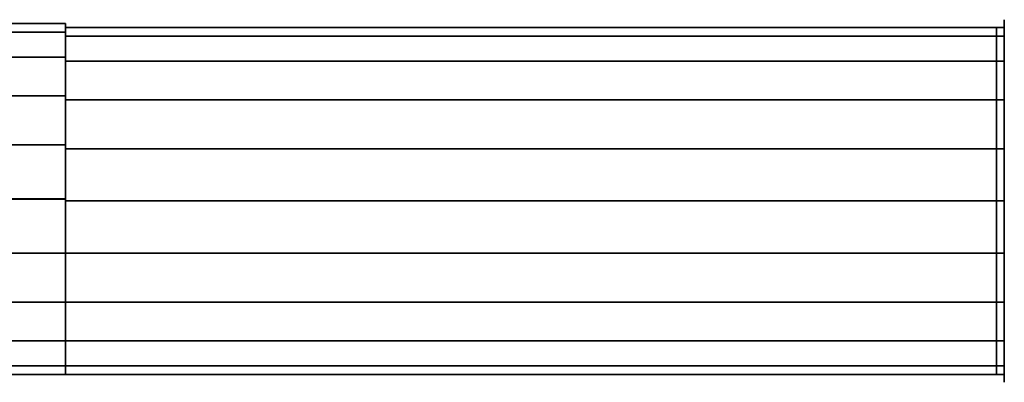
# Model space of a CAD drawing. Extents: x 0.207 to 1.107, y -0.9 to 0.
# Drawn here: x 0.994 to 1.045, y -0.81 to -0.791 of the extents above; entities that cross this region are included whole.
import ezdxf

# ---------------------------------------------------------------- set-up
doc = ezdxf.new("R2010")
doc.units = 0
doc.layers.add('L14_STABILIZERBAR', color=7, linetype='CONTINUOUS')
doc.layers.add('L15_STABILIZERBAR', color=7, linetype='CONTINUOUS')

msp = doc.modelspace()

# ---------------------------------------------------------------- linework, layer by layer
at = {"layer": 'L14_STABILIZERBAR', "color": 254, "invisible_edges": 9}
for points in [[(1.044662, -0.79132, 2.0236), (1.044664, -0.79138, 2.026505), (1.044664, -0.790915, 2.0236), (1.044662, -0.79132, 2.0236)], [(1.044664, -0.79138, 2.020696), (1.044662, -0.79132, 2.0236), (1.044664, -0.790915, 2.0236), (1.044664, -0.79138, 2.020696)], [(0.996, -0.791765, 2.020819), (1.044262, -0.79132, 2.0236), (1.044262, -0.791765, 2.020819), (0.996, -0.791765, 2.020819)], [(1.044262, -0.79132, 2.0236), (0.996, -0.791765, 2.020819), (0.996, -0.79132, 2.0236), (1.044262, -0.79132, 2.0236)], [(0.996, -0.791765, 2.026382), (1.044262, -0.79132, 2.0236), (0.996, -0.79132, 2.0236), (0.996, -0.791765, 2.026382)], [(1.044262, -0.79132, 2.0236), (0.996, -0.791765, 2.026382), (1.044262, -0.791765, 2.026382), (1.044262, -0.79132, 2.0236)], [(1.044262, -0.791765, 2.026382), (1.044662, -0.79132, 2.0236), (1.044262, -0.79132, 2.0236), (1.044262, -0.791765, 2.026382)], [(1.044662, -0.79132, 2.0236), (1.044262, -0.791765, 2.026382), (1.044662, -0.791765, 2.026382), (1.044662, -0.79132, 2.0236)], [(1.044262, -0.79132, 2.0236), (1.044662, -0.791765, 2.020819), (1.044262, -0.791765, 2.020819), (1.044262, -0.79132, 2.0236)], [(1.044662, -0.791765, 2.020819), (1.044262, -0.79132, 2.0236), (1.044662, -0.79132, 2.0236), (1.044662, -0.791765, 2.020819)], [(1.044664, -0.79138, 2.026505), (1.044662, -0.79132, 2.0236), (1.044662, -0.791765, 2.026382), (1.044664, -0.79138, 2.026505)], [(1.044662, -0.79132, 2.0236), (1.044664, -0.79138, 2.020696), (1.044662, -0.791765, 2.020819), (1.044662, -0.79132, 2.0236)], [(1.044662, -0.791765, 2.026382), (1.044664, -0.792728, 2.029124), (1.044664, -0.79138, 2.026505), (1.044662, -0.791765, 2.026382)], [(1.044664, -0.792728, 2.018077), (1.044662, -0.791765, 2.020819), (1.044664, -0.79138, 2.020696), (1.044664, -0.792728, 2.018077)], [(0.996, -0.793057, 2.02889), (1.044262, -0.791765, 2.026382), (0.996, -0.791765, 2.026382), (0.996, -0.793057, 2.02889)], [(1.044262, -0.791765, 2.026382), (0.996, -0.793057, 2.02889), (1.044262, -0.793057, 2.02889), (1.044262, -0.791765, 2.026382)], [(0.996, -0.793057, 2.01831), (1.044262, -0.791765, 2.020819), (1.044262, -0.793057, 2.01831), (0.996, -0.793057, 2.01831)], [(1.044262, -0.791765, 2.020819), (0.996, -0.793057, 2.01831), (0.996, -0.791765, 2.020819), (1.044262, -0.791765, 2.020819)], [(1.044262, -0.793057, 2.02889), (1.044662, -0.791765, 2.026382), (1.044262, -0.791765, 2.026382), (1.044262, -0.793057, 2.02889)], [(1.044662, -0.791765, 2.026382), (1.044262, -0.793057, 2.02889), (1.044662, -0.793057, 2.02889), (1.044662, -0.791765, 2.026382)], [(1.044262, -0.791765, 2.020819), (1.044662, -0.793057, 2.01831), (1.044262, -0.793057, 2.01831), (1.044262, -0.791765, 2.020819)], [(1.044662, -0.793057, 2.01831), (1.044262, -0.791765, 2.020819), (1.044662, -0.791765, 2.020819), (1.044662, -0.793057, 2.01831)], [(1.044664, -0.792728, 2.029124), (1.044662, -0.791765, 2.026382), (1.044662, -0.793057, 2.02889), (1.044664, -0.792728, 2.029124)], [(1.044662, -0.791765, 2.020819), (1.044664, -0.792728, 2.018077), (1.044662, -0.793057, 2.01831), (1.044662, -0.791765, 2.020819)], [(1.044662, -0.793057, 2.02889), (1.044664, -0.794826, 2.0312), (1.044664, -0.792728, 2.029124), (1.044662, -0.793057, 2.02889)], [(1.044664, -0.794826, 2.016001), (1.044662, -0.793057, 2.01831), (1.044664, -0.792728, 2.018077), (1.044664, -0.794826, 2.016001)], [(1.044262, -0.793057, 2.01831), (0.996, -0.795069, 2.016319), (0.996, -0.793057, 2.01831), (1.044262, -0.793057, 2.01831)], [(0.996, -0.795069, 2.016319), (1.044262, -0.793057, 2.01831), (1.044262, -0.795069, 2.016319), (0.996, -0.795069, 2.016319)], [(0.996, -0.795069, 2.030882), (1.044262, -0.793057, 2.02889), (0.996, -0.793057, 2.02889), (0.996, -0.795069, 2.030882)], [(1.044262, -0.793057, 2.02889), (0.996, -0.795069, 2.030882), (1.044262, -0.795069, 2.030882), (1.044262, -0.793057, 2.02889)], [(1.044262, -0.795069, 2.030882), (1.044662, -0.793057, 2.02889), (1.044262, -0.793057, 2.02889), (1.044262, -0.795069, 2.030882)], [(1.044662, -0.793057, 2.02889), (1.044262, -0.795069, 2.030882), (1.044662, -0.795069, 2.030882), (1.044662, -0.793057, 2.02889)], [(1.044662, -0.793057, 2.01831), (1.044262, -0.795069, 2.016319), (1.044262, -0.793057, 2.01831), (1.044662, -0.793057, 2.01831)], [(1.044262, -0.795069, 2.016319), (1.044662, -0.793057, 2.01831), (1.044662, -0.795069, 2.016319), (1.044262, -0.795069, 2.016319)], [(1.044664, -0.794826, 2.0312), (1.044662, -0.793057, 2.02889), (1.044662, -0.795069, 2.030882), (1.044664, -0.794826, 2.0312)], [(1.044662, -0.793057, 2.01831), (1.044664, -0.794826, 2.016001), (1.044662, -0.795069, 2.016319), (1.044662, -0.793057, 2.01831)], [(1.044662, -0.795069, 2.030882), (1.044664, -0.797466, 2.032531), (1.044664, -0.794826, 2.0312), (1.044662, -0.795069, 2.030882)], [(1.044664, -0.797466, 2.01467), (1.044662, -0.795069, 2.016319), (1.044664, -0.794826, 2.016001), (1.044664, -0.797466, 2.01467)], [(1.044262, -0.795069, 2.016319), (0.996, -0.797605, 2.015041), (0.996, -0.795069, 2.016319), (1.044262, -0.795069, 2.016319)], [(0.996, -0.797605, 2.015041), (1.044262, -0.795069, 2.016319), (1.044262, -0.797605, 2.015041), (0.996, -0.797605, 2.015041)], [(0.996, -0.797605, 2.03216), (1.044262, -0.795069, 2.030882), (0.996, -0.795069, 2.030882), (0.996, -0.797605, 2.03216)], [(1.044262, -0.795069, 2.030882), (0.996, -0.797605, 2.03216), (1.044262, -0.797605, 2.03216), (1.044262, -0.795069, 2.030882)], [(1.044262, -0.797605, 2.03216), (1.044662, -0.795069, 2.030882), (1.044262, -0.795069, 2.030882), (1.044262, -0.797605, 2.03216)], [(1.044662, -0.795069, 2.030882), (1.044262, -0.797605, 2.03216), (1.044662, -0.797605, 2.03216), (1.044662, -0.795069, 2.030882)], [(1.044662, -0.795069, 2.016319), (1.044262, -0.797605, 2.015041), (1.044262, -0.795069, 2.016319), (1.044662, -0.795069, 2.016319)], [(1.044262, -0.797605, 2.015041), (1.044662, -0.795069, 2.016319), (1.044662, -0.797605, 2.015041), (1.044262, -0.797605, 2.015041)], [(1.044664, -0.797466, 2.032531), (1.044662, -0.795069, 2.030882), (1.044662, -0.797605, 2.03216), (1.044664, -0.797466, 2.032531)], [(1.044662, -0.795069, 2.016319), (1.044664, -0.797466, 2.01467), (1.044662, -0.797605, 2.015041), (1.044662, -0.795069, 2.016319)], [(0.996, -0.800311, 2.032584), (1.044262, -0.797605, 2.03216), (0.996, -0.797605, 2.03216), (0.996, -0.800311, 2.032584)], [(1.044262, -0.797605, 2.03216), (0.996, -0.800311, 2.032584), (1.044262, -0.800311, 2.032584), (1.044262, -0.797605, 2.03216)], [(1.044262, -0.797605, 2.015041), (0.996, -0.800311, 2.014616), (0.996, -0.797605, 2.015041), (1.044262, -0.797605, 2.015041)], [(0.996, -0.800311, 2.014616), (1.044262, -0.797605, 2.015041), (1.044262, -0.800311, 2.014616), (0.996, -0.800311, 2.014616)], [(1.044262, -0.800311, 2.032584), (1.044662, -0.797605, 2.03216), (1.044262, -0.797605, 2.03216), (1.044262, -0.800311, 2.032584)], [(1.044662, -0.797605, 2.03216), (1.044262, -0.800311, 2.032584), (1.044662, -0.800311, 2.032584), (1.044662, -0.797605, 2.03216)], [(1.044662, -0.797605, 2.015041), (1.044262, -0.800311, 2.014616), (1.044262, -0.797605, 2.015041), (1.044662, -0.797605, 2.015041)], [(1.044262, -0.800311, 2.014616), (1.044662, -0.797605, 2.015041), (1.044662, -0.800311, 2.014616), (1.044262, -0.800311, 2.014616)], [(1.044662, -0.797605, 2.03216), (1.044664, -0.800311, 2.032977), (1.044664, -0.797466, 2.032531), (1.044662, -0.797605, 2.03216)], [(1.044664, -0.800311, 2.014224), (1.044662, -0.797605, 2.015041), (1.044664, -0.797466, 2.01467), (1.044664, -0.800311, 2.014224)], [(1.044664, -0.800311, 2.032977), (1.044662, -0.797605, 2.03216), (1.044662, -0.800311, 2.032584), (1.044664, -0.800311, 2.032977)], [(1.044662, -0.797605, 2.015041), (1.044664, -0.800311, 2.014224), (1.044662, -0.800311, 2.014616), (1.044662, -0.797605, 2.015041)], [(1.044262, -0.800311, 2.014616), (0.996, -0.803018, 2.015041), (0.996, -0.800311, 2.014616), (1.044262, -0.800311, 2.014616)], [(0.996, -0.803018, 2.015041), (1.044262, -0.800311, 2.014616), (1.044262, -0.803018, 2.015041), (0.996, -0.803018, 2.015041)], [(0.996, -0.803018, 2.03216), (1.044262, -0.800311, 2.032584), (0.996, -0.800311, 2.032584), (0.996, -0.803018, 2.03216)], [(1.044262, -0.800311, 2.032584), (0.996, -0.803018, 2.03216), (1.044262, -0.803018, 2.03216), (1.044262, -0.800311, 2.032584)], [(1.044262, -0.803018, 2.03216), (1.044662, -0.800311, 2.032584), (1.044262, -0.800311, 2.032584), (1.044262, -0.803018, 2.03216)], [(1.044662, -0.800311, 2.032584), (1.044262, -0.803018, 2.03216), (1.044662, -0.803018, 2.03216), (1.044662, -0.800311, 2.032584)], [(1.044662, -0.800311, 2.014616), (1.044262, -0.803018, 2.015041), (1.044262, -0.800311, 2.014616), (1.044662, -0.800311, 2.014616)], [(1.044262, -0.803018, 2.015041), (1.044662, -0.800311, 2.014616), (1.044662, -0.803018, 2.015041), (1.044262, -0.803018, 2.015041)], [(1.044664, -0.800311, 2.032977), (1.044662, -0.803018, 2.03216), (1.044664, -0.803156, 2.032531), (1.044664, -0.800311, 2.032977)], [(1.044662, -0.803018, 2.03216), (1.044664, -0.800311, 2.032977), (1.044662, -0.800311, 2.032584), (1.044662, -0.803018, 2.03216)], [(1.044662, -0.803018, 2.015041), (1.044664, -0.800311, 2.014224), (1.044664, -0.803156, 2.01467), (1.044662, -0.803018, 2.015041)], [(1.044664, -0.800311, 2.014224), (1.044662, -0.803018, 2.015041), (1.044662, -0.800311, 2.014616), (1.044664, -0.800311, 2.014224)], [(0.996, -0.805553, 2.030882), (1.044262, -0.803018, 2.03216), (0.996, -0.803018, 2.03216), (0.996, -0.805553, 2.030882)], [(1.044262, -0.803018, 2.03216), (0.996, -0.805553, 2.030882), (1.044262, -0.805553, 2.030882), (1.044262, -0.803018, 2.03216)], [(1.044262, -0.803018, 2.015041), (0.996, -0.805553, 2.016319), (0.996, -0.803018, 2.015041), (1.044262, -0.803018, 2.015041)], [(0.996, -0.805553, 2.016319), (1.044262, -0.803018, 2.015041), (1.044262, -0.805553, 2.016319), (0.996, -0.805553, 2.016319)], [(1.044262, -0.805553, 2.030882), (1.044662, -0.803018, 2.03216), (1.044262, -0.803018, 2.03216), (1.044262, -0.805553, 2.030882)], [(1.044662, -0.803018, 2.03216), (1.044262, -0.805553, 2.030882), (1.044662, -0.805553, 2.030882), (1.044662, -0.803018, 2.03216)], [(1.044662, -0.803018, 2.015041), (1.044262, -0.805553, 2.016319), (1.044262, -0.803018, 2.015041), (1.044662, -0.803018, 2.015041)], [(1.044262, -0.805553, 2.016319), (1.044662, -0.803018, 2.015041), (1.044662, -0.805553, 2.016319), (1.044262, -0.805553, 2.016319)], [(1.044662, -0.805553, 2.030882), (1.044664, -0.803156, 2.032531), (1.044662, -0.803018, 2.03216), (1.044662, -0.805553, 2.030882)], [(1.044664, -0.803156, 2.01467), (1.044662, -0.805553, 2.016319), (1.044662, -0.803018, 2.015041), (1.044664, -0.803156, 2.01467)], [(1.044664, -0.803156, 2.032531), (1.044662, -0.805553, 2.030882), (1.044664, -0.805797, 2.0312), (1.044664, -0.803156, 2.032531)], [(1.044662, -0.805553, 2.016319), (1.044664, -0.803156, 2.01467), (1.044664, -0.805797, 2.016001), (1.044662, -0.805553, 2.016319)], [(0.996, -0.807565, 2.02889), (1.044262, -0.805553, 2.030882), (0.996, -0.805553, 2.030882), (0.996, -0.807565, 2.02889)], [(1.044262, -0.805553, 2.030882), (0.996, -0.807565, 2.02889), (1.044262, -0.807565, 2.02889), (1.044262, -0.805553, 2.030882)], [(1.044262, -0.805553, 2.016319), (0.996, -0.807565, 2.01831), (0.996, -0.805553, 2.016319), (1.044262, -0.805553, 2.016319)], [(0.996, -0.807565, 2.01831), (1.044262, -0.805553, 2.016319), (1.044262, -0.807565, 2.01831), (0.996, -0.807565, 2.01831)], [(1.044262, -0.807565, 2.02889), (1.044662, -0.805553, 2.030882), (1.044262, -0.805553, 2.030882), (1.044262, -0.807565, 2.02889)], [(1.044662, -0.805553, 2.030882), (1.044262, -0.807565, 2.02889), (1.044662, -0.807565, 2.02889), (1.044662, -0.805553, 2.030882)], [(1.044662, -0.805553, 2.016319), (1.044262, -0.807565, 2.01831), (1.044262, -0.805553, 2.016319), (1.044662, -0.805553, 2.016319)], [(1.044262, -0.807565, 2.01831), (1.044662, -0.805553, 2.016319), (1.044662, -0.807565, 2.01831), (1.044262, -0.807565, 2.01831)], [(1.044662, -0.807565, 2.02889), (1.044664, -0.805797, 2.0312), (1.044662, -0.805553, 2.030882), (1.044662, -0.807565, 2.02889)], [(1.044664, -0.805797, 2.016001), (1.044662, -0.807565, 2.01831), (1.044662, -0.805553, 2.016319), (1.044664, -0.805797, 2.016001)], [(1.044664, -0.805797, 2.0312), (1.044662, -0.807565, 2.02889), (1.044664, -0.807895, 2.029124), (1.044664, -0.805797, 2.0312)], [(1.044662, -0.807565, 2.01831), (1.044664, -0.805797, 2.016001), (1.044664, -0.807895, 2.018077), (1.044662, -0.807565, 2.01831)], [(1.044262, -0.808857, 2.026382), (0.996, -0.807565, 2.02889), (0.996, -0.808857, 2.026382), (1.044262, -0.808857, 2.026382)], [(0.996, -0.807565, 2.02889), (1.044262, -0.808857, 2.026382), (1.044262, -0.807565, 2.02889), (0.996, -0.807565, 2.02889)], [(1.044262, -0.808857, 2.020819), (0.996, -0.807565, 2.01831), (1.044262, -0.807565, 2.01831), (1.044262, -0.808857, 2.020819)], [(0.996, -0.807565, 2.01831), (1.044262, -0.808857, 2.020819), (0.996, -0.808857, 2.020819), (0.996, -0.807565, 2.01831)], [(1.044662, -0.807565, 2.02889), (1.044262, -0.808857, 2.026382), (1.044662, -0.808857, 2.026382), (1.044662, -0.807565, 2.02889)], [(1.044262, -0.808857, 2.026382), (1.044662, -0.807565, 2.02889), (1.044262, -0.807565, 2.02889), (1.044262, -0.808857, 2.026382)], [(1.044662, -0.808857, 2.020819), (1.044262, -0.807565, 2.01831), (1.044662, -0.807565, 2.01831), (1.044662, -0.808857, 2.020819)], [(1.044262, -0.807565, 2.01831), (1.044662, -0.808857, 2.020819), (1.044262, -0.808857, 2.020819), (1.044262, -0.807565, 2.01831)], [(1.044662, -0.808857, 2.026382), (1.044664, -0.807895, 2.029124), (1.044662, -0.807565, 2.02889), (1.044662, -0.808857, 2.026382)], [(1.044664, -0.807895, 2.018077), (1.044662, -0.808857, 2.020819), (1.044662, -0.807565, 2.01831), (1.044664, -0.807895, 2.018077)], [(1.044664, -0.807895, 2.029124), (1.044662, -0.808857, 2.026382), (1.044664, -0.809243, 2.026505), (1.044664, -0.807895, 2.029124)], [(1.044662, -0.808857, 2.020819), (1.044664, -0.807895, 2.018077), (1.044664, -0.809243, 2.020696), (1.044662, -0.808857, 2.020819)], [(1.044262, -0.809302, 2.0236), (0.996, -0.808857, 2.020819), (1.044262, -0.808857, 2.020819), (1.044262, -0.809302, 2.0236)], [(0.996, -0.808857, 2.020819), (1.044262, -0.809302, 2.0236), (0.996, -0.809302, 2.0236), (0.996, -0.808857, 2.020819)], [(1.044262, -0.808857, 2.026382), (0.996, -0.809302, 2.0236), (1.044262, -0.809302, 2.0236), (1.044262, -0.808857, 2.026382)], [(0.996, -0.809302, 2.0236), (1.044262, -0.808857, 2.026382), (0.996, -0.808857, 2.026382), (0.996, -0.809302, 2.0236)], [(1.044662, -0.808857, 2.026382), (1.044262, -0.809302, 2.0236), (1.044662, -0.809302, 2.0236), (1.044662, -0.808857, 2.026382)], [(1.044262, -0.809302, 2.0236), (1.044662, -0.808857, 2.026382), (1.044262, -0.808857, 2.026382), (1.044262, -0.809302, 2.0236)], [(1.044662, -0.809302, 2.0236), (1.044262, -0.808857, 2.020819), (1.044662, -0.808857, 2.020819), (1.044662, -0.809302, 2.0236)], [(1.044262, -0.808857, 2.020819), (1.044662, -0.809302, 2.0236), (1.044262, -0.809302, 2.0236), (1.044262, -0.808857, 2.020819)], [(1.044662, -0.809302, 2.0236), (1.044664, -0.809243, 2.026505), (1.044662, -0.808857, 2.026382), (1.044662, -0.809302, 2.0236)], [(1.044664, -0.809243, 2.020696), (1.044662, -0.809302, 2.0236), (1.044662, -0.808857, 2.020819), (1.044664, -0.809243, 2.020696)], [(1.044664, -0.809243, 2.026505), (1.044662, -0.809302, 2.0236), (1.044664, -0.809708, 2.0236), (1.044664, -0.809243, 2.026505)], [(1.044662, -0.809302, 2.0236), (1.044664, -0.809243, 2.020696), (1.044664, -0.809708, 2.0236), (1.044662, -0.809302, 2.0236)]]:
    msp.add_3dface(points, dxfattribs=at)
at = {"layer": 'L15_STABILIZERBAR', "color": 254, "invisible_edges": 9}
for points in [[(0.262497, -0.791113, 2.0236), (0.996, -0.791558, 2.026382), (0.996, -0.791113, 2.0236), (0.262497, -0.791113, 2.0236)], [(0.996, -0.791558, 2.026382), (0.262497, -0.791113, 2.0236), (0.262497, -0.791558, 2.026382), (0.996, -0.791558, 2.026382)], [(0.262497, -0.791558, 2.020819), (0.996, -0.791113, 2.0236), (0.996, -0.791558, 2.020819), (0.262497, -0.791558, 2.020819)], [(0.996, -0.791113, 2.0236), (0.262497, -0.791558, 2.020819), (0.262497, -0.791113, 2.0236), (0.996, -0.791113, 2.0236)], [(0.262497, -0.791558, 2.026382), (0.996, -0.79285, 2.02889), (0.996, -0.791558, 2.026382), (0.262497, -0.791558, 2.026382)], [(0.996, -0.79285, 2.02889), (0.262497, -0.791558, 2.026382), (0.262497, -0.79285, 2.02889), (0.996, -0.79285, 2.02889)], [(0.262497, -0.79285, 2.01831), (0.996, -0.791558, 2.020819), (0.996, -0.79285, 2.01831), (0.262497, -0.79285, 2.01831)], [(0.996, -0.791558, 2.020819), (0.262497, -0.79285, 2.01831), (0.262497, -0.791558, 2.020819), (0.996, -0.791558, 2.020819)], [(0.262497, -0.794862, 2.030882), (0.996, -0.79285, 2.02889), (0.262497, -0.79285, 2.02889), (0.262497, -0.794862, 2.030882)], [(0.996, -0.79285, 2.02889), (0.262497, -0.794862, 2.030882), (0.996, -0.794862, 2.030882), (0.996, -0.79285, 2.02889)], [(0.996, -0.79285, 2.01831), (0.262497, -0.794862, 2.016319), (0.262497, -0.79285, 2.01831), (0.996, -0.79285, 2.01831)], [(0.262497, -0.794862, 2.016319), (0.996, -0.79285, 2.01831), (0.996, -0.794862, 2.016319), (0.262497, -0.794862, 2.016319)], [(0.996, -0.794862, 2.016319), (0.262497, -0.797397, 2.015041), (0.262497, -0.794862, 2.016319), (0.996, -0.794862, 2.016319)], [(0.262497, -0.797397, 2.015041), (0.996, -0.794862, 2.016319), (0.996, -0.797397, 2.015041), (0.262497, -0.797397, 2.015041)], [(0.262497, -0.797397, 2.03216), (0.996, -0.794862, 2.030882), (0.262497, -0.794862, 2.030882), (0.262497, -0.797397, 2.03216)], [(0.996, -0.794862, 2.030882), (0.262497, -0.797397, 2.03216), (0.996, -0.797397, 2.03216), (0.996, -0.794862, 2.030882)], [(0.262497, -0.800207, 2.0326), (0.996, -0.797397, 2.03216), (0.262497, -0.797397, 2.03216), (0.262497, -0.800207, 2.0326)], [(0.996, -0.797397, 2.03216), (0.262497, -0.800207, 2.0326), (0.996, -0.800208, 2.0326), (0.996, -0.797397, 2.03216)], [(0.996, -0.797397, 2.015041), (0.262497, -0.800207, 2.0146), (0.262497, -0.797397, 2.015041), (0.996, -0.797397, 2.015041)], [(0.262497, -0.800207, 2.0146), (0.996, -0.797397, 2.015041), (0.996, -0.800207, 2.0146), (0.262497, -0.800207, 2.0146)], [(0.996, -0.800207, 2.0146), (0.262497, -0.803018, 2.015041), (0.262497, -0.800207, 2.0146), (0.996, -0.800207, 2.0146)], [(0.262497, -0.803018, 2.015041), (0.996, -0.800207, 2.0146), (0.996, -0.803018, 2.015041), (0.262497, -0.803018, 2.015041)], [(0.262497, -0.803018, 2.03216), (0.996, -0.800208, 2.0326), (0.262497, -0.800207, 2.0326), (0.262497, -0.803018, 2.03216)], [(0.996, -0.800208, 2.0326), (0.262497, -0.803018, 2.03216), (0.996, -0.803018, 2.03216), (0.996, -0.800208, 2.0326)], [(0.996, -0.803018, 2.015041), (0.262497, -0.805553, 2.016319), (0.262497, -0.803018, 2.015041), (0.996, -0.803018, 2.015041)], [(0.262497, -0.805553, 2.016319), (0.996, -0.803018, 2.015041), (0.996, -0.805553, 2.016319), (0.262497, -0.805553, 2.016319)], [(0.262497, -0.805553, 2.030882), (0.996, -0.803018, 2.03216), (0.262497, -0.803018, 2.03216), (0.262497, -0.805553, 2.030882)], [(0.996, -0.803018, 2.03216), (0.262497, -0.805553, 2.030882), (0.996, -0.805553, 2.030882), (0.996, -0.803018, 2.03216)], [(0.996, -0.805553, 2.016319), (0.262497, -0.807565, 2.01831), (0.262497, -0.805553, 2.016319), (0.996, -0.805553, 2.016319)], [(0.262497, -0.807565, 2.01831), (0.996, -0.805553, 2.016319), (0.996, -0.807565, 2.01831), (0.262497, -0.807565, 2.01831)], [(0.262497, -0.807565, 2.02889), (0.996, -0.805553, 2.030882), (0.262497, -0.805553, 2.030882), (0.262497, -0.807565, 2.02889)], [(0.996, -0.805553, 2.030882), (0.262497, -0.807565, 2.02889), (0.996, -0.807565, 2.02889), (0.996, -0.805553, 2.030882)], [(0.996, -0.807565, 2.02889), (0.262497, -0.808857, 2.026382), (0.996, -0.808857, 2.026381), (0.996, -0.807565, 2.02889)], [(0.262497, -0.808857, 2.026382), (0.996, -0.807565, 2.02889), (0.262497, -0.807565, 2.02889), (0.262497, -0.808857, 2.026382)], [(0.996, -0.808857, 2.020819), (0.262497, -0.807565, 2.01831), (0.996, -0.807565, 2.01831), (0.996, -0.808857, 2.020819)], [(0.262497, -0.807565, 2.01831), (0.996, -0.808857, 2.020819), (0.262497, -0.808857, 2.020819), (0.262497, -0.807565, 2.01831)], [(0.996, -0.808857, 2.026381), (0.262497, -0.809302, 2.0236), (0.996, -0.809302, 2.0236), (0.996, -0.808857, 2.026381)], [(0.262497, -0.809302, 2.0236), (0.996, -0.808857, 2.026381), (0.262497, -0.808857, 2.026382), (0.262497, -0.809302, 2.0236)], [(0.996, -0.809302, 2.0236), (0.262497, -0.808857, 2.020819), (0.996, -0.808857, 2.020819), (0.996, -0.809302, 2.0236)], [(0.262497, -0.808857, 2.020819), (0.996, -0.809302, 2.0236), (0.262497, -0.809302, 2.0236), (0.262497, -0.808857, 2.020819)]]:
    msp.add_3dface(points, dxfattribs=at)

doc.saveas('drawing.dxf')
